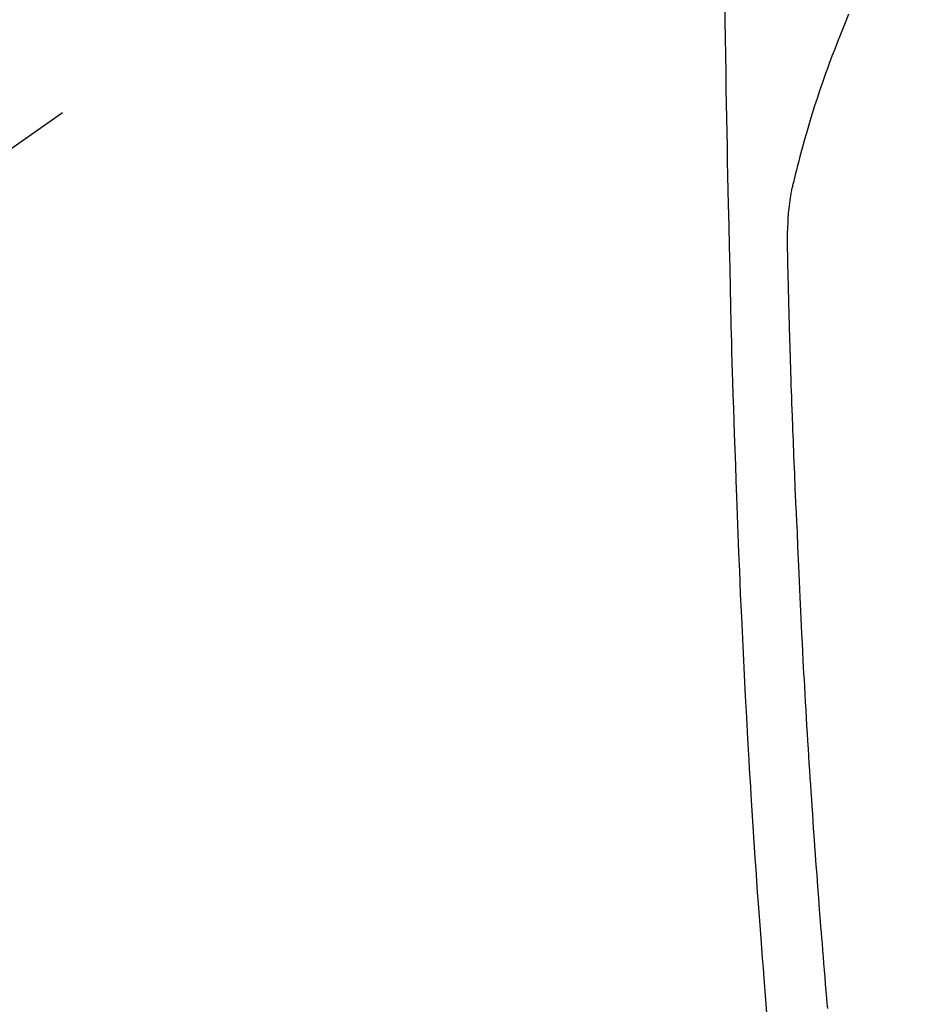
# Model space of a CAD drawing. Extents: x 0 to 26473, y -11033 to -2163.
# Drawn here: x 17279 to 17309, y -4142 to -4109 of the extents above; entities that cross this region are included whole.
import ezdxf

# ---------------------------------------------------------------- set-up
doc = ezdxf.new("R2010")
doc.units = 0
doc.header["$LTSCALE"] = 50
doc.header["$MEASUREMENT"] = 0
doc.linetypes.add('CENTER2', pattern=[1.125, 0.75, -0.125, 0.125, -0.125])
doc.layers.get('0').update_dxf_attribs({"linetype": 'CONTINUOUS'})
doc.layers.add('150-機器', color=8, linetype='CONTINUOUS')
doc.layers.add('160-文字', color=254, linetype='CONTINUOUS')
doc.styles.add('KH001', font='txt')
doc.dimstyles.new('KH1xx030', dxfattribs={"dimscale": 30, "dimtxt": 2, "dimasz": 0.6, "dimexe": 0.3, "dimexo": 1.2, "dimgap": 0.5, "dimtad": 3, "dimdec": 1, "dimdsep": 46, "dimlunit": 6, "dimtxsty": 'KH001', "dimblk": 'DOT', "dimcen": 1, "dimdle": 1, "dimclrd": 256, "dimclre": 256, "dimclrt": 256, "dimadec": 0, "dimazin": 0, "dimtfac": 1, "dimtdec": 1, "dimtix": 1, "dimtmove": 2, "dimatfit": 3, "dimldrblk": 'CLOSEDBLANK', "dimfxl": 1, "dimtolj": 1, "dimtzin": 0, "dimlwd": -1, "dimlwe": -1, "dimarcsym": 0})

# ---------------------------------------------------------------- blocks, each defined once
blk = doc.blocks.new('_ClosedBlank')
at = {"color": 0, "linetype": 'ByBlock', "lineweight": -2}
for p, q in [((-1, 0.1667), (0, 0)), ((-1, 0.1667), (-1, -0.1667)), ((0, 0), (-1, -0.1667))]:
    blk.add_line(p, q, dxfattribs=at)
blk = doc.blocks.new('_Dot')
at = {"color": 0, "linetype": 'ByBlock', "lineweight": -2}
blk.add_line((-0.5, 0), (-1, 0), dxfattribs=at)
at = {"color": 0, "linetype": 'ByBlock', "const_width": 0.5}
blk.add_lwpolyline([(-0.25, 0, 1), (0.25, 0, 1)], format="xyb", close=True, dxfattribs=at)
blk = doc.blocks.new('F402_H')
at = {"layer": '150-機器', "color": 13, "linetype": 'CENTER2'}
blk.add_line((0, 0), (-244.018, -170.863), dxfattribs=at)
at = {"layer": '150-機器', "color": 13, "linetype": 'Continuous'}
for points in [[(-23.958, -28.834), (-23.952, -29.195), (-23.943, -29.768), (-23.933, -30.341), (-23.924, -30.914), (-23.914, -31.486), (-23.905, -31.966), (-23.897, -32.445), (-23.888, -32.925), (-23.879, -33.404), (-23.87, -33.886), (-23.861, -34.367), (-23.851, -34.849), (-23.841, -35.33), (-23.824, -36.034), (-23.806, -36.737), (-23.789, -37.44), (-23.773, -38.144), (-23.77, -38.329), (-23.766, -38.515), (-23.763, -38.7), (-23.759, -38.886), (-23.754, -39.143), (-23.748, -39.401), (-23.741, -39.659), (-23.734, -39.916), (-23.725, -40.253), (-23.715, -40.59), (-23.705, -40.927), (-23.694, -41.265), (-23.681, -41.696), (-23.667, -42.127), (-23.652, -42.559), (-23.638, -42.99), (-23.619, -43.513), (-23.601, -44.037), (-23.582, -44.56), (-23.563, -45.083), (-23.54, -45.706), (-23.517, -46.328), (-23.493, -46.95), (-23.468, -47.572), (-23.452, -47.957), (-23.435, -48.342), (-23.418, -48.728), (-23.4, -49.113), (-23.378, -49.594), (-23.355, -50.076), (-23.332, -50.557), (-23.308, -51.039), (-23.271, -51.752), (-23.232, -52.465), (-23.193, -53.178), (-23.152, -53.891), (-23.135, -54.182), (-23.117, -54.474), (-23.1, -54.765), (-23.082, -55.056), (-23.05, -55.579), (-23.016, -56.101), (-22.982, -56.624), (-22.947, -57.146), (-22.921, -57.53), (-22.895, -57.913), (-22.867, -58.297), (-22.84, -58.68), (-22.819, -58.969), (-22.797, -59.258), (-22.776, -59.547), (-22.754, -59.835), (-22.728, -60.17), (-22.703, -60.505), (-22.677, -60.839), (-22.65, -61.174), (-22.616, -61.606), (-22.581, -62.039), (-22.545, -62.472)], [(-19.818, -28.975), (-19.911, -29.202), (-20.003, -29.429), (-20.093, -29.657), (-20.188, -29.897), (-20.282, -30.137), (-20.374, -30.377), (-20.465, -30.618), (-20.526, -30.785), (-20.587, -30.953), (-20.646, -31.121), (-20.704, -31.289), (-20.789, -31.538), (-20.872, -31.788), (-20.952, -32.039), (-21.031, -32.29), (-21.053, -32.365), (-21.076, -32.439), (-21.098, -32.513), (-21.12, -32.588), (-21.204, -32.873), (-21.286, -33.158), (-21.366, -33.444), (-21.444, -33.731), (-21.484, -33.879), (-21.524, -34.029), (-21.562, -34.178), (-21.598, -34.328), (-21.616, -34.404), (-21.633, -34.479), (-21.65, -34.555), (-21.667, -34.631)], [(-20.516, -62.187), (-20.531, -62.009), (-20.546, -61.832), (-20.565, -61.599), (-20.585, -61.366), (-20.604, -61.133), (-20.624, -60.9), (-20.642, -60.679), (-20.66, -60.458), (-20.678, -60.237), (-20.695, -60.016), (-20.711, -59.828), (-20.726, -59.64), (-20.74, -59.453), (-20.755, -59.265), (-20.785, -58.879), (-20.814, -58.493), (-20.843, -58.108), (-20.872, -57.722), (-20.896, -57.392), (-20.92, -57.063), (-20.944, -56.733), (-20.968, -56.403), (-20.985, -56.162), (-21.002, -55.921), (-21.018, -55.679), (-21.035, -55.438), (-21.051, -55.197), (-21.067, -54.957), (-21.083, -54.716), (-21.098, -54.475), (-21.114, -54.235), (-21.13, -53.995), (-21.145, -53.754), (-21.16, -53.514), (-21.177, -53.253), (-21.193, -52.991), (-21.208, -52.73), (-21.224, -52.469), (-21.239, -52.208), (-21.254, -51.947), (-21.269, -51.686), (-21.284, -51.426), (-21.296, -51.209), (-21.308, -50.992), (-21.32, -50.775), (-21.332, -50.558), (-21.347, -50.266), (-21.362, -49.974), (-21.377, -49.682), (-21.392, -49.39), (-21.403, -49.153), (-21.415, -48.915), (-21.426, -48.678), (-21.437, -48.44), (-21.449, -48.182), (-21.46, -47.924), (-21.471, -47.666), (-21.482, -47.407), (-21.491, -47.193), (-21.501, -46.978), (-21.51, -46.763), (-21.518, -46.549), (-21.521, -46.473), (-21.524, -46.398), (-21.527, -46.323), (-21.53, -46.248), (-21.544, -45.935), (-21.56, -45.622), (-21.576, -45.309), (-21.591, -44.996), (-21.599, -44.825), (-21.605, -44.654), (-21.612, -44.483), (-21.619, -44.312), (-21.627, -44.12), (-21.634, -43.928), (-21.642, -43.736), (-21.65, -43.543), (-21.657, -43.378), (-21.663, -43.213), (-21.67, -43.048), (-21.677, -42.882), (-21.682, -42.761), (-21.686, -42.639), (-21.691, -42.518), (-21.696, -42.397), (-21.704, -42.184), (-21.712, -41.972), (-21.719, -41.76), (-21.727, -41.548), (-21.732, -41.401), (-21.737, -41.254), (-21.742, -41.107), (-21.747, -40.96), (-21.752, -40.771), (-21.758, -40.581), (-21.763, -40.391), (-21.769, -40.201), (-21.774, -40.034), (-21.779, -39.866), (-21.784, -39.698), (-21.789, -39.53), (-21.791, -39.435), (-21.794, -39.341), (-21.797, -39.246), (-21.8, -39.151), (-21.803, -39.005), (-21.807, -38.858), (-21.811, -38.712), (-21.814, -38.566), (-21.817, -38.471), (-21.819, -38.376), (-21.822, -38.281), (-21.824, -38.187), (-21.83, -37.984), (-21.835, -37.782), (-21.84, -37.579), (-21.845, -37.377), (-21.85, -37.196), (-21.853, -37.015), (-21.856, -36.835), (-21.857, -36.654), (-21.857, -36.474), (-21.855, -36.294), (-21.85, -36.114), (-21.842, -35.934), (-21.839, -35.874), (-21.836, -35.814), (-21.832, -35.755), (-21.827, -35.695), (-21.821, -35.614), (-21.814, -35.534), (-21.806, -35.453), (-21.797, -35.372), (-21.786, -35.287), (-21.774, -35.201), (-21.761, -35.116), (-21.748, -35.031), (-21.74, -34.989), (-21.733, -34.946), (-21.725, -34.904), (-21.717, -34.862), (-21.709, -34.825), (-21.702, -34.788), (-21.694, -34.751), (-21.686, -34.715), (-21.681, -34.694), (-21.676, -34.673), (-21.671, -34.652), (-21.666, -34.631)]]:
    blk.add_lwpolyline(points, dxfattribs=at)

msp = doc.modelspace()

# ---------------------------------------------------------------- block references
at = {"layer": '150-機器'}
msp.add_blockref('F402_H', (17326.041, -4079.895), dxfattribs=at)

# ---------------------------------------------------------------- leaders
at = {"layer": '160-文字'}
msp.add_leader([(17206.034, -4080.058), (18157.934, -5083.269)], dimstyle='KH1xx030', override={"dimgap": 0.5, "dimtad": 1}, dxfattribs=at)

doc.saveas('drawing.dxf')
